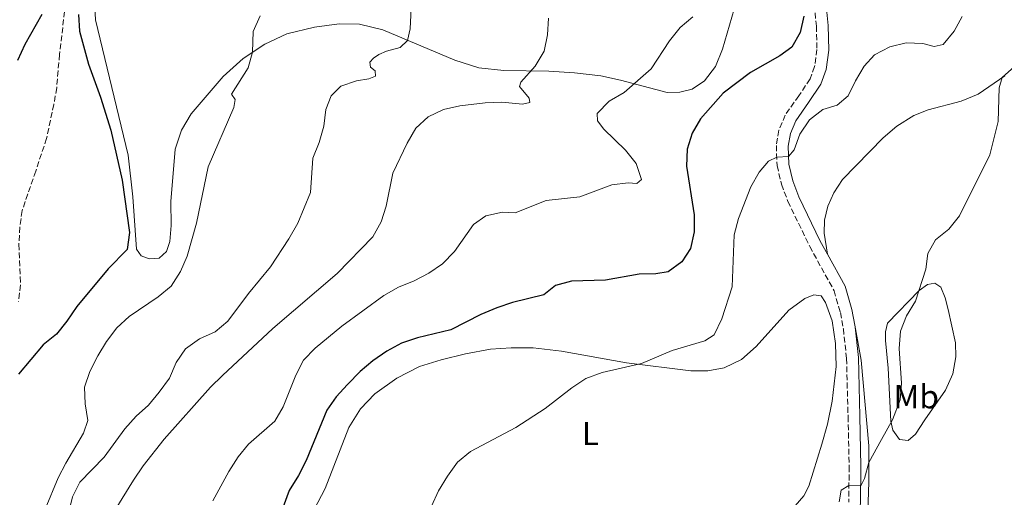
# Model space of a CAD drawing. Units: metres. Extents: x 618192 to 621667, y 4699361 to 4701733.
# Drawn here: x 618732 to 619028, y 4701118 to 4701262 of the extents above; entities that cross this region are included whole.
import ezdxf
from ezdxf.enums import TextEntityAlignment as Align

# ---------------------------------------------------------------- set-up
doc = ezdxf.new("R2010")
doc.units = ezdxf.units.M
doc.header["$MEASUREMENT"] = 0
doc.linetypes.add('DGN Style 3', pattern=[2.435890702152634, 1.739921930109024, -0.6959687720436097])
for name, color, linetype, lineweight in [('Barranco lineal', 142, 'DGN Style 3', 13), ('Camino', 7, 'DGN Style 3', 0), ('Curva de nivel directora', 30, 'Continuous', 30), ('Curva de nivel intermedia', 30, 'Continuous', 0), ('Etiqueta de uso rústico', 92, 'Continuous', 0), ('Línea de cambio de uso (parcela vista)', 92, 'Continuous', 0), ('Margen derecho', 7, 'Continuous', 0)]:
    doc.layers.add(name, color=color, linetype=linetype, lineweight=lineweight)
doc.styles.add('Style-Arial', font='arial.ttf')

msp = doc.modelspace()

# ---------------------------------------------------------------- linework, layer by layer
at = {"layer": 'Barranco lineal', "color": 142, "linetype": 'DGN Style 3', "lineweight": 13}
msp.add_polyline3d([(618773.0700000003, 4701355.02, 426.5399999999936), (618771.54, 4701352.41, 426.5200000000041), (618764.5499999998, 4701338.66, 426.2700000000041), (618762.6600000003, 4701333.83, 426.179999999993), (618760.6299999999, 4701323.76, 425.9600000000065), (618759.3700000001, 4701318.720000001, 425.6399999999995), (618750.9299999997, 4701293.869999999, 424.679999999993), (618749.4100000003, 4701288.91, 424.4199999999983), (618747.7999999998, 4701281.810000001, 424.3999999999942), (618745.54, 4701266.76, 424.1399999999995), (618743.7100000001, 4701251.359999999, 423.8800000000047), (618742.8700000001, 4701241.34, 423.7700000000041), (618742.0099999999, 4701236.34, 423.6300000000047), (618739.8200000003, 4701226.100000001, 423.4600000000065), (618736.5599999996, 4701216.27, 423.2299999999959), (618732.4600000001, 4701204.350000001, 422.4100000000035), (618731.7699999996, 4701199.380000001, 422.0099999999948), (618731.4900000002, 4701194.230000001, 421.8999999999942), (618731.9500000002, 4701181.980000001, 421.8699999999953), (618731.3399999999, 4701176.980000001, 421.7299999999959)], dxfattribs=at)
at = {"layer": 'Camino', "color": 7, "linetype": 'DGN Style 3', "lineweight": 0}
msp.add_polyline3d([(618970.6900000009, 4701268.790000002, 449.6100000000007), (618971.6000000006, 4701259.869999999, 450.9199999999984), (618971.7500000005, 4701252.83, 451.6900000000024), (618971.0599999975, 4701247.720000001, 452.0000000000002), (618969.7099999996, 4701244.010000001, 452.0899999999967), (618966.3199999989, 4701238.960000001, 452.3099999999977), (618962.2199999974, 4701233.120000001, 453.1999999999971), (618960.3299999986, 4701228.529999999, 453.8200000000069), (618959.5399999997, 4701223.960000001, 454.6699999999983), (618959.7399999985, 4701217.920000002, 455.2400000000054), (618961.0599999973, 4701212.28, 456.0000000000001), (618963.0399999976, 4701207.119999999, 456.6300000000048), (618969.5699999988, 4701193.550000002, 457.5099999999947), (618976.9099999992, 4701180.25, 458.2700000000042), (618978.8099999991, 4701173.710000002, 458.820000000007), (618979.7199999989, 4701168.800000001, 458.929999999993), (618980.6700000009, 4701159.880000001, 458.929999999993), (618981.1299999993, 4701142.400000001, 459.1799999999931), (618981.4499999988, 4701127.330000003, 459.7799999999989), (618981.3599999994, 4701116.609999999, 460.1900000000023)], dxfattribs=at)
at = {"layer": 'Curva de nivel directora', "color": 30, "linetype": 'Continuous', "lineweight": 30, "flags": 128}
for points, elevation in [([(618731.209999999, 4701249.650000002), (618733.3599999994, 4701254.460000002), (618738.5199999983, 4701263.52)], 425), ([(618749.4300000003, 4701263.36), (618749.7499999999, 4701258.369999999), (618752.4000000008, 4701248.420000001), (618756.0399999997, 4701238.470000002), (618759.2000000002, 4701228.570000002), (618762.5300000008, 4701213.54), (618764.7799999993, 4701197.730000001), (618764.0999999997, 4701192.65), (618758.3799999999, 4701186.810000002), (618748.9000000005, 4701175.450000001), (618745.9399999989, 4701171.040000001), (618742.7800000006, 4701167.16), (618738.7899999986, 4701163.939999999), (618731.3200000008, 4701155.130000001)], 425), ([(618967.85, 4701262.880000002), (618966.7399999991, 4701257.930000002), (618964.2299999989, 4701253.600000001), (618960.6300000004, 4701250.990000002), (618951.7399999987, 4701245.95), (618943.54, 4701239.760000002), (618936.6800000003, 4701232.000000001), (618934.1700000003, 4701227.670000001), (618932.7099999984, 4701222.840000001), (618932.4600000003, 4701217.690000001), (618934.8399999986, 4701203.08), (618934.7800000004, 4701197.99), (618933.6600000006, 4701192.980000001), (618931.0399999988, 4701188.92), (618926.9599999995, 4701185.940000001), (618923.229999999, 4701185.310000001), (618918.2299999989, 4701185.210000002), (618908.1199999992, 4701183.45)], 450), ([(618908.1199999992, 4701183.45), (618897.8799999999, 4701183.150000001), (618893.0699999997, 4701181.79), (618889.5499999993, 4701179.04), (618880.079999999, 4701176.680000001), (618875.3400000003, 4701175.090000001), (618870.5700000004, 4701173.050000003), (618861.509999999, 4701168.500000002), (618851.4500000007, 4701166.060000001), (618846.7099999998, 4701164.490000002), (618842.2599999995, 4701162.010000001), (618838.0700000009, 4701159.17), (618834.28, 4701155.910000001), (618830.4600000001, 4701152.02), (618827.0599999981, 4701148.330000001), (618824.1799999992, 4701144.240000002), (618817.999999999, 4701129.170000001), (618815.7100000001, 4701124.58), (618812.8400000001, 4701120.140000002), (618811.0499999998, 4701115.190000001)], 450)]:
    msp.add_lwpolyline(points, dxfattribs=dict(at, elevation=elevation))
at = {"layer": 'Curva de nivel intermedia', "color": 30, "linetype": 'Continuous', "lineweight": 0, "flags": 128}
for points, elevation in [([(618849.8300000001, 4701269.369999998), (618849.2600000001, 4701259.109999999), (618848.440000002, 4701255.619999997), (618846.2699999996, 4701253.449999999), (618842.2100000004, 4701252.380000001), (618839.8600000013, 4701251.310000001), (618838.280000001, 4701250.26), (618837.1200000009, 4701249.06), (618837.3700000013, 4701247.59), (618838.7400000015, 4701246.390000001)], 435.0000000000001), ([(618804.150000002, 4701262.989999999), (618802.0100000007, 4701258.32), (618801.860000001, 4701252.029999998), (618800.4800000018, 4701247.300000001), (618795.5399999998, 4701239.380000002), (618796.6200000016, 4701237.800000001), (618796.2400000016, 4701235.4), (618788.5199999991, 4701217.529999998), (618784.9699999996, 4701200.569999999), (618782.1100000008, 4701190.619999998), (618780.1900000009, 4701186.01), (618777.2900000018, 4701181.57), (618773.4400000006, 4701178.380000001), (618764.6600000008, 4701172.519999999), (618761.0199999998, 4701169.099999999), (618757.8400000012, 4701164.999999999), (618755.2700000008, 4701160.59), (618752.820000001, 4701155.939999999), (618751.2699999998, 4701151.179999999), (618751.4900000012, 4701146.159999998), (618752.2700000012, 4701141.21), (618750.9600000014, 4701137.359999998), (618745.5700000002, 4701128.319999999), (618743.2800000013, 4701123.880000001), (618739.3800000009, 4701114.430000001)], 430), ([(619015.4600000015, 4701262.779999999), (619013.1200000013, 4701258.359999998), (619009.7800000019, 4701254.34), (619007.0100000004, 4701253.749999999), (619003.6599999998, 4701254.690000001), (618998.6600000019, 4701254.819999999), (618993.6999999998, 4701253.66), (618989.0599999996, 4701251.259999999), (618986.0199999998, 4701247.869999998), (618983.350000001, 4701243.430000001), (618981.1700000016, 4701238.869999999), (618977.8300000001, 4701236.09), (618973.5499999997, 4701234.759999999), (618969.5000000017, 4701231.699999999), (618966.6299999995, 4701227.4), (618964.9400000019, 4701222.630000001), (618963.2200000009, 4701220.609999998), (618959.6500000014, 4701220.439999999), (618957.2199999995, 4701219.249999999), (618954.3200000004, 4701215.92), (618951.8900000007, 4701211.550000001), (618948.1600000003, 4701201.939999999), (618946.8600000015, 4701197.109999999), (618946.190000001, 4701181.42), (618943.110000001, 4701171.789999999), (618940.8600000001, 4701166.960000002), (618938.0500000005, 4701165.130000001), (618928.1799999999, 4701162.25), (618918.9800000021, 4701158.32), (618907.0500000007, 4701155.67), (618902.2100000017, 4701153.859999998), (618897.9700000016, 4701151.020000001), (618889.9200000004, 4701144.76), (618881.1100000015, 4701139.070000002), (618867.4099999998, 4701131.859999998), (618863.5899999999, 4701128.630000001), (618860.5099999999, 4701124.369999998), (618857.8299999998, 4701119.949999999), (618855.6799999997, 4701115.389999999)], 455), ([(618934.4100000015, 4701262.71), (618930.5700000017, 4701259.5), (618927.3399999995, 4701255.52), (618921.87, 4701247.01), (618913.7200000006, 4701239.88), (618909.1800000009, 4701237.26), (618905.5800000001, 4701233.619999999), (618905.7099999997, 4701231.38), (618907.5500000014, 4701228.890000001), (618914.1200000006, 4701222.57), (618917.3200000015, 4701218.519999999), (618918.9500000009, 4701213.719999999), (618917.4900000013, 4701212.51), (618914.9500000001, 4701212.680000001), (618909.99, 4701212.09), (618900.3800000009, 4701208.480000001), (618890.2700000012, 4701207.359999998), (618880.9300000004, 4701203.699999999), (618877.0400000013, 4701203.849999999), (618872.0999999993, 4701202.779999998)], 445), ([(618890.9500000008, 4701262.33), (618890.6600000003, 4701257.24), (618889.6600000011, 4701252.34), (618886.9000000006, 4701247.83), (618882.6300000015, 4701243.060000001), (618882.2500000015, 4701241.679999999), (618885.1200000015, 4701238.190000001), (618885.3000000003, 4701236.869999999), (618883.0700000017, 4701236.449999999), (618876.8899999993, 4701236.989999999), (618871.8400000001, 4701236.849999999), (618864.2300000014, 4701235.859999998), (618859.3400000008, 4701234.830000001), (618854.7200000007, 4701232.59), (618851.0400000016, 4701229.130000001), (618848.3500000006, 4701224.689999999), (618844.0900000002, 4701215.609999998), (618842.0400000005, 4701205.710000001), (618840.5200000006, 4701200.939999999), (618838.0000000015, 4701196.509999999), (618827.3600000021, 4701185.399999999), (618807.9600000007, 4701168.83), (618792.7400000015, 4701154.720000001), (618789.1900000019, 4701151.199999999), (618775.2700000012, 4701135.510000001), (618768.8700000019, 4701127.48), (618765.9900000007, 4701123.25), (618760.4600000009, 4701114.23)], 440), ([(619041.250000001, 4701256.659999999), (619027.5000000002, 4701244.390000001), (619026.5800000015, 4701241.319999999), (619026.3500000013, 4701231.140000001), (619023.7800000008, 4701221.180000001), (619014.6500000001, 4701202.76), (619011.4300000014, 4701198.789999999), (619007.4700000007, 4701195.529999999), (619005.1900000009, 4701191.400000001), (619004.5500000016, 4701186.75), (619001.4600000003, 4701177.08), (618998.7400000001, 4701172.730000001), (618996.9200000007, 4701168.07), (618996.5000000005, 4701162.88), (618997.2200000002, 4701152.369999998), (618996.8300000012, 4701147.399999999), (618994.4599999997, 4701141.409999999), (618991.1500000017, 4701135.42), (618987.3899999999, 4701128.560000001), (618986.050000001, 4701123.749999999), (618984.9700000014, 4701121.529999999), (618981.4000000019, 4701121.619999998), (618979.0900000007, 4701120.15), (618978.4900000016, 4701116.699999999)], 460.0000000000001), ([(618838.7400000015, 4701246.390000001), (618838.8200000018, 4701244.88), (618836.8300000003, 4701243.99), (618833.1600000003, 4701243.389999999), (618828.4000000014, 4701241.859999998), (618825.4700000011, 4701238.960000001), (618823.8700000007, 4701234.789999999), (618823.3099999997, 4701229.819999999), (618821.8700000002, 4701224.83), (618819.9600000014, 4701220.190000001), (618819.32, 4701209.81), (618815.4400000018, 4701200.529999999), (618812.790000001, 4701195.849999999), (618807.2300000021, 4701187.480000001), (618800.5800000002, 4701179.439999999), (618794.390000001, 4701171.069999999), (618790.570000001, 4701167.849999999), (618785.8200000012, 4701165.739999999), (618781.6799999995, 4701162.76), (618778.860000001, 4701158.640000001), (618776.8700000015, 4701153.929999998), (618773.6999999998, 4701149.739999999), (618770.5400000016, 4701145.779999998), (618766.7599999997, 4701142.5), (618763.3399999999, 4701138.619999999), (618757.1300000005, 4701130.11), (618749.8400000016, 4701122.630000001), (618747.6199999999, 4701118.149999999), (618745.0700000017, 4701107.98)], 435.0000000000001), ([(618872.0999999993, 4701202.779999998), (618868.3200000018, 4701200.160000001), (618862.6500000011, 4701192.08), (618858.99, 4701188.320000002), (618854.940000002, 4701185.55), (618850.5000000007, 4701183.24), (618845.7599999999, 4701181.3), (618841.4100000003, 4701178.83), (618828.690000002, 4701169.57), (618820.6800000012, 4701162.92), (618817.1300000016, 4701159.34), (618814.900000001, 4701154.859999998), (618811.0300000019, 4701145.249999999), (618808.5000000016, 4701140.929999999), (618800.6300000015, 4701134.08), (618797.4800000022, 4701130.199999999), (618794.6799999992, 4701125.850000001), (618789.9100000017, 4701116.999999999)], 445)]:
    msp.add_lwpolyline(points, dxfattribs=dict(at, elevation=elevation))
at = {"layer": 'Línea de cambio de uso (parcela vista)', "color": 92, "linetype": 'Continuous', "lineweight": 0}
for points in [[(618754.2100000001, 4701267.800000001, 425.7100000000065), (618754.5199999996, 4701261.789999999, 425.820000000007), (618764.3700000001, 4701221.09, 425.8500000000058), (618765.75, 4701208.550000001, 425.9400000000023), (618766.8899999997, 4701192.74, 426.0200000000041), (618768.3200000003, 4701190.710000001, 426.0500000000029), (618770.7100000001, 4701189.83, 426.2799999999989), (618773.6799999997, 4701190.09, 426.4199999999983), (618775.9699999997, 4701192.07, 426.6499999999942), (618776.9000000004, 4701195.029999999, 426.7899999999936), (618777.3399999999, 4701199.84, 426.820000000007), (618777.2699999996, 4701207.140000001, 426.7899999999936), (618778.5199999996, 4701222.859999999, 427.0200000000041), (618780.4299999997, 4701228.58, 427.5), (618783.3700000001, 4701233.5, 428.0899999999965), (618792.9699999997, 4701244.779999999, 429.3999999999942), (618799.04, 4701250.15, 429.8300000000018), (618805.4900000002, 4701254.460000001, 430.2200000000012), (618812.1500000004, 4701257.600000001, 430.5599999999977), (618820.5, 4701259.550000001, 431.1300000000047), (618827.9600000001, 4701260.560000001, 431.9799999999959), (618834.0700000003, 4701260.5, 433.0599999999977), (618841.0300000003, 4701258.74, 433.9100000000035), (618862.75, 4701249.600000001, 437.0899999999965), (618869.9500000002, 4701247.359999999, 437.9499999999971), (618877.4500000002, 4701246.5, 438.679999999993), (618891.04, 4701246.380000001, 440.8399999999965), (618898.8099999996, 4701245.859999999, 441.8600000000006), (618906.7400000002, 4701244.930000001, 442.9700000000012), (618912.5700000003, 4701243.67, 444.3600000000006), (618926.6699999999, 4701239.930000001, 446.5200000000041), (618930.5099999999, 4701239.970000001, 447), (618934.2000000002, 4701240.939999999, 447.1699999999983), (618937.8600000005, 4701243.390000001, 447.5399999999936), (618941.2199999997, 4701247.730000001, 447.5399999999936), (618943.3499999996, 4701253, 447.0899999999965), (618946.8700000001, 4701265.02, 445.5599999999977)], [(618974.9000000004, 4701191.27, 457.7299999999959), (618973.9800000006, 4701197.600000001, 457.7799999999989), (618974.0599999996, 4701201.470000001, 457.8099999999977), (618975.0499999998, 4701205.699999999, 457.8399999999965), (618976.8499999996, 4701209.710000001, 457.929999999993), (618979.4500000002, 4701213.74, 457.9600000000065), (618991.7000000002, 4701226.24, 458.0399999999936), (618995.8200000003, 4701229.82, 458.1499999999942), (619000.9400000004, 4701233.02, 458.2400000000052), (619005.2800000003, 4701234.730000001, 458.3500000000058), (619015.1900000004, 4701237.300000001, 458.7200000000012), (619020.3200000003, 4701239.369999999, 459.0299999999989), (619028.3399999999, 4701244.970000001, 460.1100000000006)], [(618999.2400000002, 4701135.199999999, 460.75), (618996.5700000003, 4701135.449999999, 460.4900000000052), (618994.6200000001, 4701138.310000001, 460.2100000000065), (618994.0499999998, 4701140.99, 459.9799999999959), (618993.1900000004, 4701156.890000001, 459.5), (618992.3700000001, 4701165.25, 459.5), (618992.3700000001, 4701167.890000001, 459.5), (618992.9699999997, 4701170.49, 459.5), (619002.5300000003, 4701180.289999999, 460.0099999999948), (619005.0800000001, 4701182.140000001, 460.3500000000058), (619007.25, 4701182.49, 460.6600000000035), (619009.0800000001, 4701181.33, 460.8000000000029), (619010.3799999999, 4701178.109999999, 461.1699999999983), (619011.2400000002, 4701174.59, 461.6300000000047), (619013.4699999997, 4701164.550000001, 462.1699999999983), (619013.6100000005, 4701160.380000001, 462.25), (619012.7000000002, 4701155.24, 462.0200000000041), (619010.5, 4701150.279999999, 461.6300000000047), (619004.2100000001, 4701141.380000001, 460.9700000000012), (619001.4800000006, 4701137.029999999, 460.8300000000018), (618999.2400000002, 4701135.199999999, 460.75)], [(618820.4100000003, 4701114.369999999, 451.7700000000041), (618823.7300000006, 4701120.730000001, 451.5800000000018), (618830.7999999998, 4701139.02, 450.9199999999983), (618834.3099999996, 4701144.680000001, 451.0399999999936), (618838.7000000002, 4701149.25, 451.1499999999942), (618845.25, 4701153.960000001, 451.3500000000058), (618852.0700000003, 4701157.42, 451.320000000007), (618858.5999999996, 4701159.390000001, 451.3800000000047), (618865.9199999999, 4701161.199999999, 451.6900000000023), (618873.4900000002, 4701162.609999999, 452.3099999999977), (618879.7000000002, 4701163.07, 452.7100000000065), (618886.3099999996, 4701163.09, 452.9400000000023), (618894.8700000001, 4701162.029999999, 453.3399999999965), (618914.4699999997, 4701158.550000001, 454.8399999999965), (618933.7800000003, 4701156.17, 455.6600000000035), (618938.9199999999, 4701156.17, 455.7799999999989), (618943.7800000003, 4701156.980000001, 456.0299999999989), (618949.04, 4701159.49, 456.3999999999942), (618953.4900000002, 4701163.41, 456.8000000000029), (618963.2999999998, 4701174.41, 457.7100000000065), (618968.1600000003, 4701177.869999999, 457.9100000000035), (618970.79, 4701179, 457.9900000000052), (618972.9900000002, 4701178.710000001, 458.1600000000035), (618974.3600000005, 4701176.680000001, 458.1900000000023), (618976.3600000005, 4701171.180000001, 458.25), (618977.3200000003, 4701164.390000001, 458.1600000000035), (618977.5199999996, 4701157.41, 458.1600000000035), (618976.3200000003, 4701147, 458.3000000000029), (618974.9000000004, 4701140.02, 458.2799999999989), (618973.25, 4701134.09, 458.6199999999953), (618969.3200000003, 4701121.430000001, 458.7299999999959), (618967.7699999996, 4701118.51, 458.929999999993), (618965.1699999999, 4701115.439999999, 459.3000000000029)], [(618983.1600000003, 4701169.84, 458.9199999999983), (618985.0599999996, 4701159.33, 459.1100000000006), (618987.4100000003, 4701133.5, 459.7700000000041), (618987.3700000001, 4701122.65, 460.2799999999989), (618986.9400000004, 4701110.699999999, 461.1600000000035), (618986.1900000004, 4701092.810000001, 461.1000000000058), (618986.7699999996, 4701088.970000001, 461.2100000000065), (618989.4100000003, 4701082.970000001, 461.4100000000035), (618995.4199999999, 4701077.060000001, 461.6999999999971), (619001.1699999999, 4701069.039999999, 462.2899999999936), (619003.3300000001, 4701060.359999999, 462.8000000000029), (619004.1600000003, 4701050.619999999, 463.5099999999948), (619003.5800000001, 4701040.460000001, 463.9100000000035), (619000.0599999996, 4701022.300000001, 463.429999999993), (618999.1799999997, 4701016.08, 463.1699999999983), (619000.75, 4701010.730000001, 463.0599999999977), (619004.4199999999, 4701005.430000001, 463.1199999999953), (619007.4199999999, 4701002.91, 463.320000000007), (619017.2599999999, 4700994.439999999, 464.0299999999989), (619020.3499999996, 4700989.26, 464.3399999999965), (619023.0700000003, 4700987.930000001, 464.4499999999971)]]:
    msp.add_polyline3d(points, dxfattribs=at)
at = {"layer": 'Margen derecho', "color": 7, "linetype": 'Continuous', "lineweight": 0}
for points in [[(618974.8999999975, 4701191.27, 457.729999999996), (618972.7399999984, 4701195.189999999, 457.5099999999947), (618966.3199999989, 4701208.529999999, 456.6300000000048), (618964.4699999981, 4701213.33, 456.0000000000001), (618963.2899999979, 4701218.390000001, 455.2400000000054), (618963.1200000005, 4701223.720000002, 454.6699999999983), (618963.7699999985, 4701227.540000002, 453.8200000000069), (618965.36, 4701231.400000002, 453.1999999999971), (618969.2600000004, 4701236.940000001, 452.3099999999977), (618972.9100000004, 4701242.380000001, 452.0899999999967), (618974.5399999976, 4701246.86, 452.0000000000002), (618975.3199999998, 4701252.630000002, 451.6900000000024), (618975.159999999, 4701260.090000001, 450.9199999999984), (618974.2299999992, 4701269.210000002, 449.6100000000007), (618972.7299999993, 4701280.260000001, 448.4199999999984), (618969.4400000013, 4701294.449999999, 446.5599999999978), (618967.3299999969, 4701302.78, 445.8500000000058), (618966.6899999998, 4701305.100000001, 445.7499999999999), (618963.9800000008, 4701311.680000001, 445.5500000000029), (618961.1800000002, 4701316.380000001, 445.4400000000024), (618957.4899999977, 4701320.51, 445.3099999999976)], [(618983.1599999988, 4701169.840000001, 458.9199999999984), (618982.2800000003, 4701174.540000001, 458.820000000007), (618980.2199999995, 4701181.62, 458.2700000000042), (618974.8999999975, 4701191.27, 457.729999999996)], [(618995.479999999, 4701011.380000002, 462.9900000000052), (618995.8000000009, 4701015.440000001, 463.3600000000006), (618998.8699999999, 4701034.560000001, 464.4900000000054), (618999.3799999994, 4701043.470000003, 464.9199999999984), (618999.2800000011, 4701049.260000002, 464.8899999999995), (618998.480000001, 4701057.010000001, 464.6100000000007), (618997.1399999998, 4701062.290000003, 464.270000000004), (618994.8099999984, 4701068.420000002, 463.9400000000024), (618987.2299999989, 4701080.710000004, 462.5099999999948), (618985.0599999987, 4701084.690000001, 461.9400000000023), (618983.510000002, 4701089.550000001, 461.6499999999943), (618982.989999999, 4701093.92, 461.3999999999942), (618983.0799999982, 4701098.5, 460.9299999999931), (618984.9200000024, 4701116.410000001, 460.1900000000023), (618985.0199999984, 4701127.350000001, 459.7799999999989), (618984.6899999997, 4701142.490000002, 459.1799999999931), (618984.2299999993, 4701160.119999999, 458.929999999993), (618983.2500000005, 4701169.320000002, 458.929999999993), (618983.1599999988, 4701169.840000001, 458.9199999999984)]]:
    msp.add_polyline3d(points, dxfattribs=at)

# ---------------------------------------------------------------- texts
at = {"layer": 'Etiqueta de uso rústico', "color": 92, "linetype": 'Continuous', "lineweight": 0, "style": 'Style-Arial'}
for s, p in [('Mb', (619001.6602462432, 4701148.320010001, 460.3999999999942)), ('L', (618903.5714203799, 4701137.25001, 456.9199999999983))]:
    msp.add_text(s, height=7.000000000000002, dxfattribs=at).set_placement(p, align=Align.MIDDLE_CENTER)

doc.saveas('drawing.dxf')
